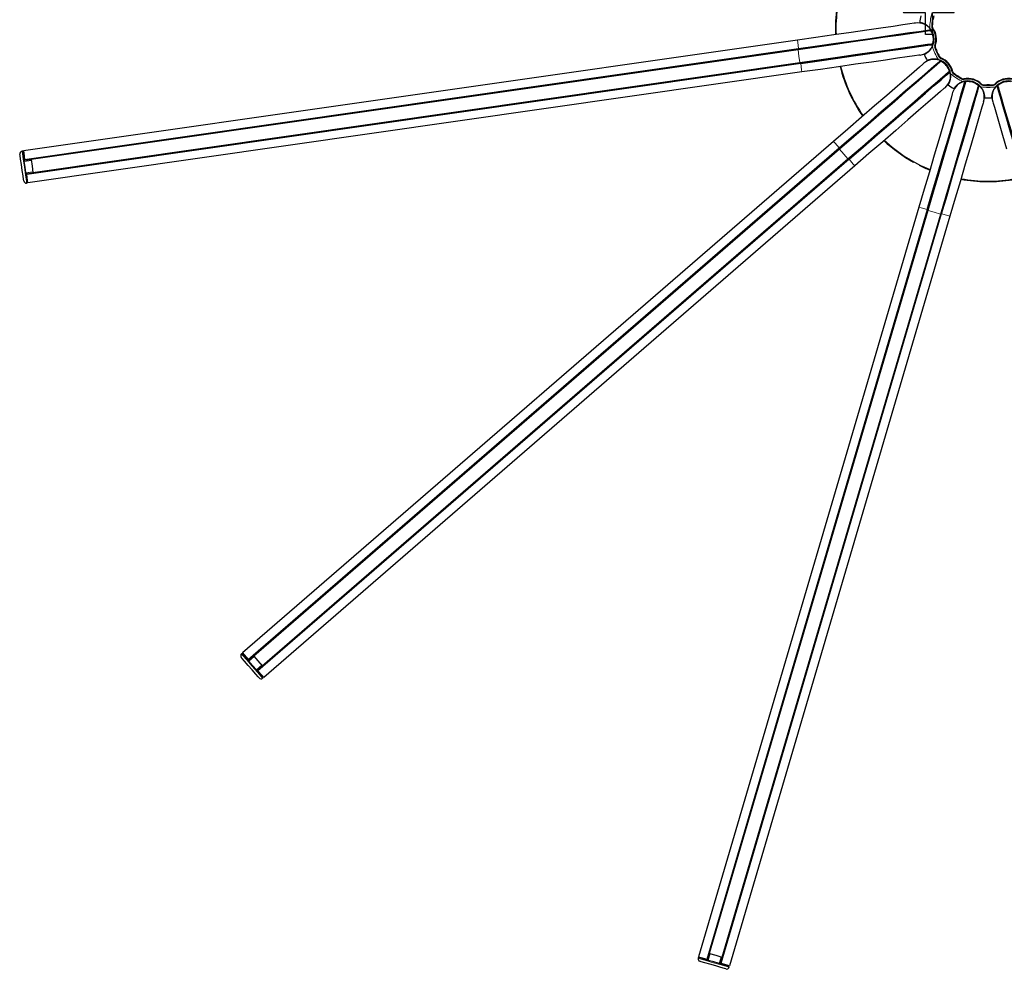
# Model space of a CAD drawing. Units: millimetres. Extents: x -4893 to 2727, y -2569 to 2670.
# Drawn here: x -748 to 16, y 1182 to 1920 of the extents above; entities that cross this region are included whole.
import ezdxf

# ---------------------------------------------------------------- set-up
doc = ezdxf.new("R2010")
doc.units = ezdxf.units.MM
doc.layers.add('Livello 1', color=18, linetype='Continuous', true_color=0x000000)

msp = doc.modelspace()

# ---------------------------------------------------------------- linework, layer by layer
at = {"layer": 'Livello 1', "color": 18, "lineweight": 30, "true_color": 0x000000}
msp.add_line((-39.66, 1900.64), (-39.73, 1900.64), dxfattribs=at)
for points in [[(-42.14, 1913.15), (-42.42, 1913.47), (-42.7, 1913.75), (-43.02, 1914.07), (-43.34, 1914.35), (-43.66, 1914.6), (-43.98, 1914.85), (-44.05, 1914.92), (-44.15, 1914.99), (-44.22, 1915.06), (-44.29, 1915.1), (-44.47, 1915.24), (-44.65, 1915.34), (-45, 1915.56), (-45.32, 1915.77), (-45.67, 1915.94), (-45.99, 1916.12), (-46.17, 1916.19), (-46.31, 1916.26), (-46.41, 1916.33), (-46.49, 1916.37), (-46.52, 1916.37), (-46.56, 1916.4), (-46.63, 1916.4), (-46.66, 1916.44), (-46.98, 1916.55), (-47.26, 1916.69), (-47.58, 1916.79), (-47.86, 1916.86), (-48, 1916.93), (-48.11, 1916.97), (-48.18, 1916.97), (-48.25, 1917), (-48.32, 1917), (-48.36, 1917.04), (-48.61, 1917.11), (-48.82, 1917.15), (-49.03, 1917.18), (-49.21, 1917.25), (-49.28, 1917.25), (-49.38, 1917.25), (-49.38, 1917.29), (-49.42, 1917.29), (-49.45, 1917.29), (-49.49, 1917.29), (-49.52, 1917.29), (-49.63, 1917.32), (-49.74, 1917.32), (-49.81, 1917.36), (-49.88, 1917.36), (-49.91, 1917.36)], [(-40.02, 1919.62), (-40.19, 1918.63), (-40.3, 1917.61)], [(-39.91, 1917.57), (-39.88, 1917.82), (-39.84, 1918.07), (-39.81, 1918.31), (-39.77, 1918.56), (-39.7, 1919.05), (-39.63, 1919.55)], [(-53.13, 1916.93), (-54.26, 1916.79), (-57.62, 1916.3), (-63.13, 1915.52), (-70.62, 1914.42), (-79.99, 1913.08), (-90.94, 1911.53), (-103.21, 1909.76), (-116.5, 1907.85), (-130.49, 1905.84), (-144.84, 1903.79), (-745.29, 1817.7), (-745.05, 1815.89), (-744.34, 1811.05), (-744.3, 1810.84), (-744.3, 1810.77), (-143.85, 1896.86), (-129.25, 1898.95), (-114.98, 1901), (-101.26, 1902.97), (-88.4, 1904.81), (-76.7, 1906.47), (-66.35, 1907.96), (-57.58, 1909.23), (-50.58, 1910.22), (-45.46, 1910.96), (-42.35, 1911.42), (-41.33, 1911.56)], [(-739.32, 1811.26), (-144.31, 1896.58), (-129.71, 1898.66), (-115.4, 1900.71), (-101.69, 1902.69), (-88.82, 1904.53), (-77.13, 1906.23), (-66.77, 1907.71), (-57.97, 1908.95), (-50.97, 1909.97), (-45.85, 1910.71), (-42.74, 1911.14), (-41.68, 1911.32)], [(-143.89, 1897.14), (-129.29, 1899.23), (-114.94, 1901.28), (-101.23, 1903.26), (-88.36, 1905.09), (-76.63, 1906.79), (-66.28, 1908.28), (-57.48, 1909.55), (-50.48, 1910.54), (-45.35, 1911.28), (-42.21, 1911.7), (-41.18, 1911.88)], [(-43.76, 1911.21), (-43.73, 1911)], [(-41.89, 1911.39), (-43.3, 1911.17), (-43.41, 1911.28)], [(-41.89, 1911.28), (-41.89, 1911.42), (-41.89, 1911.46)], [(-41.71, 1911.49), (-40.55, 1910.78)], [(-41.4, 1911.32), (-40.58, 1910.82)], [(-40.58, 1910.93), (-40.51, 1910.93)], [(-40.48, 1910.71), (-40.58, 1910.82)], [(-40.48, 1910.86), (-40.51, 1910.86)], [(-40.37, 1910.61), (-40.34, 1910.5), (-40.27, 1910.4), (-40.19, 1910.29), (-40.16, 1910.18), (-40.12, 1910.11), (-40.09, 1910.08), (-40.09, 1910.01), (-40.05, 1909.97), (-39.98, 1909.83), (-39.95, 1909.72)], [(-40.3, 1910.54), (-40.3, 1910.5)], [(-40.23, 1910.29), (-40.23, 1910.36)], [(-40.12, 1910.11), (-40.09, 1910.11)], [(-38.96, 1902.8), (-38.96, 1902.66), (-38.99, 1902.55), (-38.99, 1902.41), (-39.03, 1902.3), (-39.03, 1902.23), (-39.06, 1902.16), (-39.06, 1902.13), (-39.06, 1902.06), (-39.1, 1901.95), (-39.13, 1901.81), (-39.13, 1901.77), (-39.17, 1901.7), (-39.17, 1901.67), (-39.2, 1901.67), (-39.2, 1901.63), (-39.24, 1901.6), (-40.12, 1900.61)], [(-39.7, 1909.27), (-39.73, 1909.27)], [(-38.89, 1906.01), (-38.92, 1906.16), (-38.96, 1906.33), (-38.96, 1906.51), (-38.99, 1906.65)], [(-38.89, 1903.29), (-38.85, 1903.29)], [(-49.56, 1892.16), (-50.69, 1891.98), (-54.05, 1891.52), (-59.56, 1890.71), (-67.09, 1889.65), (-76.42, 1888.31), (-87.38, 1886.72), (-99.64, 1884.99), (-112.96, 1883.08), (-126.96, 1881.06), (-141.31, 1879.01), (-741.76, 1792.89), (-742.01, 1794.69), (-742.71, 1799.57), (-742.71, 1799.74), (-742.75, 1799.85), (-142.3, 1885.94), (-127.7, 1888.02), (-113.39, 1890.07), (-99.71, 1892.05), (-86.85, 1893.89), (-75.15, 1895.59), (-64.79, 1897.04), (-56.03, 1898.31), (-49.03, 1899.33), (-43.91, 1900.04), (-40.8, 1900.5), (-39.73, 1900.64)], [(-737.8, 1800.77), (-142.83, 1886.08), (-128.19, 1888.17), (-113.88, 1890.22), (-100.17, 1892.2), (-87.34, 1894.03), (-75.61, 1895.69), (-65.25, 1897.18), (-56.49, 1898.45), (-49.45, 1899.44), (-44.33, 1900.18), (-41.22, 1900.64), (-40.19, 1900.78)], [(-142.26, 1885.66), (-127.63, 1887.74), (-113.32, 1889.79), (-99.57, 1891.77), (-86.7, 1893.61), (-74.97, 1895.31), (-64.62, 1896.79), (-55.85, 1898.03), (-48.82, 1899.05), (-43.69, 1899.79), (-40.58, 1900.22), (-39.52, 1900.39)], [(-46.38, 1892.65), (-46.34, 1892.65), (-46.31, 1892.69), (-46.27, 1892.69), (-46.2, 1892.73), (-46.13, 1892.76), (-45.99, 1892.83), (-45.96, 1892.87), (-45.92, 1892.87), (-45.88, 1892.9), (-45.81, 1892.94), (-45.74, 1892.97), (-45.57, 1893.04), (-45.39, 1893.15), (-45.21, 1893.26), (-45, 1893.4), (-44.93, 1893.43), (-44.89, 1893.47), (-44.86, 1893.47), (-44.82, 1893.5), (-44.79, 1893.54), (-44.75, 1893.54), (-44.65, 1893.61), (-44.54, 1893.68), (-44.29, 1893.86), (-44.05, 1894.03), (-43.76, 1894.25), (-43.52, 1894.46), (-43.45, 1894.53), (-43.38, 1894.56), (-43.34, 1894.6), (-43.3, 1894.63), (-43.27, 1894.67), (-43.23, 1894.7), (-43.09, 1894.81), (-42.95, 1894.95), (-42.7, 1895.2), (-42.42, 1895.48), (-42.14, 1895.76), (-41.89, 1896.08), (-41.82, 1896.15), (-41.75, 1896.22), (-41.68, 1896.3), (-41.64, 1896.4), (-41.5, 1896.54), (-41.36, 1896.72), (-41.15, 1897.04), (-40.9, 1897.39), (-40.69, 1897.74), (-40.48, 1898.13), (-40.37, 1898.31), (-40.27, 1898.49), (-40.16, 1898.7), (-40.09, 1898.87)], [(-42.21, 1900.5), (-42.21, 1900.29)], [(-41.86, 1900.32), (-41.75, 1900.43), (-40.34, 1900.64)], [(-40.34, 1900.57), (-40.34, 1900.61), (-40.37, 1900.75)], [(-39.24, 1901.56), (-39.91, 1900.82)], [(-37.08, 1895.09), (-36.66, 1894.17), (-36.24, 1893.26)], [(-35.88, 1893.43), (-35.99, 1893.64), (-36.09, 1893.89), (-36.2, 1894.1), (-36.31, 1894.35), (-36.52, 1894.81), (-36.7, 1895.23)], [(-46.66, 1885.76), (-47.51, 1885.02), (-50.09, 1882.79), (-54.3, 1879.15), (-60.02, 1874.17), (-67.16, 1867.99), (-75.54, 1860.78), (-84.9, 1852.65), (-95.04, 1843.85), (-105.75, 1834.59), (-116.71, 1825.12), (-575.26, 1428.02), (-574.1, 1426.64), (-570.88, 1422.93), (-570.74, 1422.79), (-570.67, 1422.72), (-112.11, 1819.82), (-100.98, 1829.46), (-90.06, 1838.9), (-79.6, 1847.98), (-69.78, 1856.47), (-60.83, 1864.2), (-52.92, 1871.06), (-46.24, 1876.86), (-40.87, 1881.49), (-36.98, 1884.88), (-34.61, 1886.93), (-33.8, 1887.6)], [(-33.97, 1887.21), (-34.79, 1886.51), (-37.16, 1884.46), (-41.08, 1881.06), (-46.41, 1876.43), (-53.13, 1870.64), (-61.05, 1863.78), (-69.99, 1856.01), (-79.81, 1847.52), (-90.27, 1838.44), (-101.19, 1828.97), (-112.36, 1819.32), (-566.75, 1425.86), (-566.71, 1425.79), (-566.57, 1425.62), (-563.28, 1421.84), (-560, 1418.05), (-559.86, 1417.88), (-559.82, 1417.81), (-105.4, 1811.3), (-94.27, 1820.95), (-83.31, 1830.42), (-72.85, 1839.5), (-63.03, 1847.98), (-54.08, 1855.76), (-46.17, 1862.58), (-39.45, 1868.41), (-34.12, 1873.04), (-30.19, 1876.43), (-27.82, 1878.48), (-27.01, 1879.15)], [(-112.29, 1820.03), (-101.16, 1829.68), (-90.2, 1839.15), (-79.71, 1848.23), (-69.88, 1856.75), (-60.94, 1864.52), (-53.02, 1871.34), (-46.31, 1877.18), (-40.94, 1881.8), (-37.05, 1885.2), (-34.65, 1887.25), (-33.87, 1887.95)], [(-35.35, 1888.52), (-35.78, 1888.63), (-36.17, 1888.73), (-36.59, 1888.8), (-37.01, 1888.87), (-37.4, 1888.91), (-37.83, 1888.94), (-37.93, 1888.98), (-38.04, 1888.98), (-38.14, 1888.98), (-38.25, 1888.98), (-38.46, 1888.98), (-38.64, 1888.98), (-39.06, 1888.98), (-39.45, 1888.98), (-39.84, 1888.94), (-40.19, 1888.91), (-40.41, 1888.91), (-40.58, 1888.87), (-40.65, 1888.87), (-40.76, 1888.84), (-40.8, 1888.84), (-40.83, 1888.84), (-40.9, 1888.84), (-40.94, 1888.84), (-41.25, 1888.77), (-41.61, 1888.7), (-41.89, 1888.63), (-42.17, 1888.56), (-42.31, 1888.52), (-42.46, 1888.48), (-42.53, 1888.45), (-42.6, 1888.45), (-42.63, 1888.41), (-42.7, 1888.41), (-42.95, 1888.34), (-43.16, 1888.27), (-43.34, 1888.2), (-43.52, 1888.13), (-43.59, 1888.1), (-43.66, 1888.06), (-43.69, 1888.06), (-43.73, 1888.03), (-43.76, 1888.03), (-43.8, 1888.03), (-43.91, 1887.95), (-44.01, 1887.92), (-44.08, 1887.88), (-44.12, 1887.88), (-44.15, 1887.85), (-44.19, 1887.85)], [(-34.19, 1887.14), (-35.28, 1886.22), (-35.42, 1886.22)], [(-34.12, 1887.07), (-34.22, 1887.18), (-34.26, 1887.21)], [(-34.12, 1887.35), (-32.74, 1887.39), (-32.67, 1887.39), (-32.63, 1887.35), (-32.6, 1887.35), (-32.56, 1887.35), (-32.53, 1887.32), (-32.49, 1887.32), (-32.38, 1887.25), (-32.31, 1887.21), (-32.21, 1887.14), (-32.1, 1887.07), (-32.03, 1887.04), (-32, 1887.04), (-31.92, 1887), (-31.89, 1886.96), (-31.78, 1886.89), (-31.68, 1886.82)], [(-33.76, 1887.35), (-33.97, 1887.46)], [(-33.76, 1887.35), (-32.77, 1887.39)], [(-30.26, 1866.82), (-31.11, 1866.08), (-33.69, 1863.85), (-37.9, 1860.21), (-43.62, 1855.26), (-50.76, 1849.08), (-59.14, 1841.83), (-68.5, 1833.71), (-78.65, 1824.91), (-89.35, 1815.65), (-100.31, 1806.17), (-558.87, 1409.08), (-560.07, 1410.46), (-563.28, 1414.17), (-563.39, 1414.31), (-563.46, 1414.38), (-104.9, 1811.48), (-93.77, 1821.12), (-82.85, 1830.56), (-72.36, 1839.64), (-62.57, 1848.12), (-53.62, 1855.86), (-45.71, 1862.72), (-39.03, 1868.52), (-33.66, 1873.15), (-29.77, 1876.54), (-27.4, 1878.59), (-26.59, 1879.3)], [(-104.69, 1811.26), (-93.56, 1820.91), (-82.6, 1830.38), (-72.11, 1839.47), (-62.28, 1847.98), (-53.34, 1855.72), (-45.42, 1862.58), (-38.71, 1868.41), (-33.34, 1873.04), (-29.45, 1876.43), (-27.05, 1878.48), (-26.27, 1879.19)], [(-35.67, 1886.01), (-35.53, 1885.83)], [(-28.78, 1884.24), (-28.89, 1884.39), (-28.99, 1884.49), (-29.1, 1884.63), (-29.2, 1884.74)], [(-26.69, 1880.6), (-26.69, 1880.57), (-26.66, 1880.5), (-26.66, 1880.46), (-26.66, 1880.43), (-26.66, 1880.39), (-26.66, 1880.36), (-26.87, 1879.01)], [(-26.66, 1880.32), (-26.84, 1879.37)], [(-26.66, 1880.32), (-26.66, 1880.43)], [(-24.36, 1863.04), (-24.68, 1861.94), (-25.63, 1858.69), (-27.19, 1853.36), (-29.34, 1846.04), (-32, 1836.99), (-35.11, 1826.39), (-38.6, 1814.48), (-42.42, 1801.62), (-46.38, 1788.04), (-50.48, 1774.12), (-221.53, 1192.15), (-219.8, 1191.66), (-215.1, 1190.28), (-214.92, 1190.21), (-214.82, 1190.17), (-43.76, 1772.14), (-39.59, 1786.31), (-35.53, 1800.17), (-31.61, 1813.42), (-27.97, 1825.89), (-24.61, 1837.24), (-21.68, 1847.28), (-19.17, 1855.76), (-17.19, 1862.54), (-15.74, 1867.49), (-14.85, 1870.53), (-14.54, 1871.52)], [(-44.05, 1772.25), (-39.88, 1786.42), (-35.78, 1800.27), (-31.89, 1813.6), (-28.21, 1826.07), (-24.86, 1837.42), (-21.92, 1847.49), (-19.41, 1855.97), (-17.43, 1862.79), (-15.95, 1867.74), (-15.07, 1870.78), (-14.78, 1871.8)], [(-28.6, 1877.81), (-28.46, 1877.67)], [(-28.18, 1877.88), (-28.18, 1878.02), (-27.08, 1878.98)], [(-27.82, 1868.98), (-27.82, 1869.01), (-27.79, 1869.08), (-27.75, 1869.15), (-27.68, 1869.22), (-27.61, 1869.33), (-27.61, 1869.36), (-27.58, 1869.4), (-27.58, 1869.44), (-27.54, 1869.44), (-27.51, 1869.51), (-27.47, 1869.58), (-27.4, 1869.75), (-27.29, 1869.93), (-27.19, 1870.14), (-27.08, 1870.35), (-27.05, 1870.43), (-27.01, 1870.46), (-27.01, 1870.5), (-27.01, 1870.53), (-26.98, 1870.57), (-26.98, 1870.6), (-26.91, 1870.71), (-26.87, 1870.85), (-26.73, 1871.13), (-26.62, 1871.41), (-26.52, 1871.73), (-26.41, 1872.05), (-26.38, 1872.12), (-26.38, 1872.23), (-26.34, 1872.26), (-26.34, 1872.3), (-26.31, 1872.33), (-26.31, 1872.4), (-26.27, 1872.58), (-26.2, 1872.76), (-26.13, 1873.11), (-26.06, 1873.5), (-25.99, 1873.89), (-25.92, 1874.28), (-25.92, 1874.38), (-25.88, 1874.49), (-25.88, 1874.6), (-25.88, 1874.67), (-25.85, 1874.88), (-25.85, 1875.09), (-25.81, 1875.51), (-25.81, 1875.94), (-25.81, 1876.36), (-25.85, 1876.79), (-25.85, 1877), (-25.85, 1877.21), (-25.88, 1877.42), (-25.92, 1877.63)], [(-27.05, 1878.91), (-27.08, 1878.94), (-27.15, 1879.05)], [(-21.32, 1876.04), (-20.51, 1875.51), (-19.63, 1874.95)], [(-19.41, 1875.3), (-19.66, 1875.44), (-19.87, 1875.58), (-20.09, 1875.73), (-20.3, 1875.83), (-20.72, 1876.11), (-21.11, 1876.4)], [(-14.4, 1871.34), (-13.55, 1871.91)], [(-13.51, 1871.91), (-13.48, 1871.94), (-13.41, 1871.98), (-13.37, 1871.98), (-13.33, 1871.98), (-13.3, 1871.98), (-13.16, 1872.02), (-13.05, 1872.02), (-12.95, 1872.02), (-12.8, 1872.02), (-12.73, 1872.02), (-12.7, 1872.02), (-12.63, 1872.02), (-12.56, 1872.02), (-12.45, 1872.02), (-12.31, 1872.02)], [(-14.47, 1871.1), (-14.75, 1870.07), (-15.63, 1867.07), (-17.12, 1862.08), (-19.1, 1855.3), (-21.6, 1846.78), (-24.57, 1836.74), (-27.9, 1825.4), (-31.57, 1812.92), (-35.46, 1799.64), (-39.56, 1785.78), (-43.69, 1771.61), (-213.23, 1194.94), (-213.12, 1194.91), (-212.91, 1194.84), (-208.1, 1193.42), (-203.33, 1192.01), (-203.12, 1191.94), (-203.01, 1191.94), (-33.51, 1768.61), (-29.34, 1782.78), (-25.28, 1796.63), (-21.36, 1809.96), (-17.72, 1822.4), (-14.36, 1833.78), (-11.43, 1843.81), (-8.92, 1852.29), (-6.9, 1859.12), (-5.45, 1864.06), (-4.57, 1867.07), (-4.29, 1868.09)], [(-0.33, 1855.97), (-0.65, 1854.87), (-1.6, 1851.62), (-3.16, 1846.29), (-5.31, 1839.01), (-7.96, 1829.92), (-11.11, 1819.32), (-14.61, 1807.45), (-18.39, 1794.55), (-22.38, 1780.98), (-26.45, 1767.05), (-197.53, 1185.08), (-199.27, 1185.61), (-203.97, 1186.99), (-204.14, 1187.03), (-204.25, 1187.06), (-33.2, 1769.03), (-29.03, 1783.2), (-24.96, 1797.06), (-21.04, 1810.34), (-17.4, 1822.78), (-14.04, 1834.13), (-11.11, 1844.17), (-8.6, 1852.65), (-6.62, 1859.43), (-5.17, 1864.42), (-4.25, 1867.42), (-3.97, 1868.41)], [(-32.91, 1768.96), (-28.74, 1783.13), (-24.64, 1797.02), (-20.76, 1810.31), (-17.08, 1822.78), (-13.72, 1834.16), (-10.79, 1844.2), (-8.28, 1852.72), (-6.27, 1859.5), (-4.82, 1864.49), (-3.93, 1867.49), (-3.65, 1868.52)], [(-16.34, 1871.45), (-16.73, 1871.34), (-17.15, 1871.2), (-17.54, 1871.03), (-17.89, 1870.85), (-18.28, 1870.67), (-18.67, 1870.5), (-18.74, 1870.43), (-18.85, 1870.39), (-18.92, 1870.35), (-19.02, 1870.28), (-19.2, 1870.18), (-19.38, 1870.07), (-19.7, 1869.86), (-20.05, 1869.65), (-20.33, 1869.4), (-20.65, 1869.19), (-20.79, 1869.05), (-20.93, 1868.94), (-21, 1868.87), (-21.07, 1868.83), (-21.11, 1868.8), (-21.11, 1868.76), (-21.15, 1868.73), (-21.18, 1868.69), (-21.43, 1868.48), (-21.68, 1868.23), (-21.89, 1868.02), (-22.1, 1867.81), (-22.21, 1867.7), (-22.28, 1867.6), (-22.35, 1867.53), (-22.38, 1867.49), (-22.42, 1867.42), (-22.45, 1867.39), (-22.63, 1867.21), (-22.77, 1867.03), (-22.88, 1866.86), (-22.98, 1866.71), (-23.05, 1866.64), (-23.09, 1866.57), (-23.12, 1866.54), (-23.12, 1866.5), (-23.16, 1866.5), (-23.16, 1866.47), (-23.23, 1866.36), (-23.3, 1866.29), (-23.34, 1866.22), (-23.37, 1866.15), (-23.41, 1866.11)], [(-15.24, 1869.15), (-15.03, 1869.12)], [(-14.64, 1870.96), (-15.03, 1869.58), (-15.14, 1869.51)], [(-14.5, 1870.92), (-14.68, 1870.96), (-14.71, 1870.96)], [(-6.02, 1870.32), (-6.02, 1870.35)], [(-5.6, 1870.04), (-5.49, 1869.97), (-5.38, 1869.89), (-5.28, 1869.82), (-5.17, 1869.79), (-5.1, 1869.75), (-5.07, 1869.72), (-5.03, 1869.68), (-4.96, 1869.65), (-4.89, 1869.58), (-4.78, 1869.51), (-4.75, 1869.44), (-4.68, 1869.4), (-4.68, 1869.36), (-4.64, 1869.36), (-4.64, 1869.33), (-4.64, 1869.29)], [(-4.85, 1866.11), (-4.68, 1866.04)], [(-4.57, 1866.4), (-4.64, 1866.5), (-4.22, 1867.88)], [(-4.61, 1869.26), (-4.22, 1868.38)], [(-4.15, 1867.85), (-4.18, 1867.88), (-4.32, 1867.92)], [(0.55, 1859.08), (0.55, 1859.12), (0.55, 1859.15), (0.55, 1859.19), (0.55, 1859.26), (0.55, 1859.36), (0.55, 1859.5), (0.55, 1859.54), (0.55, 1859.58), (0.52, 1859.61), (0.52, 1859.65), (0.52, 1859.72), (0.52, 1859.79), (0.52, 1860), (0.48, 1860.18), (0.48, 1860.42), (0.45, 1860.64), (0.45, 1860.71), (0.41, 1860.78), (0.41, 1860.81), (0.41, 1860.85), (0.41, 1860.88), (0.41, 1860.92), (0.38, 1861.06), (0.38, 1861.2), (0.31, 1861.48), (0.24, 1861.8), (0.17, 1862.12), (0.09, 1862.44), (0.06, 1862.51), (0.06, 1862.61), (0.02, 1862.65), (0.02, 1862.69), (0.02, 1862.72), (-0.01, 1862.79), (-0.05, 1862.97), (-0.12, 1863.14), (-0.22, 1863.5), (-0.36, 1863.85), (-0.54, 1864.2), (-0.68, 1864.59), (-0.75, 1864.66), (-0.79, 1864.77), (-0.82, 1864.84), (-0.86, 1864.95), (-0.97, 1865.12), (-1.07, 1865.3), (-1.28, 1865.69), (-1.5, 1866.04), (-1.74, 1866.4), (-1.99, 1866.71), (-2.1, 1866.89), (-2.24, 1867.07), (-2.38, 1867.24), (-2.49, 1867.39)], [(2.18, 1868.55), (3.2, 1868.55), (4.23, 1868.55)], [(4.19, 1868.94), (3.95, 1868.94), (3.7, 1868.94), (3.45, 1868.94), (3.17, 1868.94), (2.67, 1868.94), (2.22, 1868.94)], [(8.89, 1867.39), (8.61, 1867.07), (8.36, 1866.71), (8.12, 1866.4), (7.87, 1866.04), (7.66, 1865.69), (7.45, 1865.34), (7.41, 1865.23), (7.34, 1865.12), (7.3, 1865.05), (7.27, 1864.95), (7.16, 1864.77), (7.09, 1864.59), (6.92, 1864.2), (6.77, 1863.85), (6.63, 1863.5), (6.49, 1863.14), (6.46, 1862.97), (6.39, 1862.79), (6.35, 1862.72), (6.35, 1862.61), (6.31, 1862.58), (6.31, 1862.54), (6.31, 1862.47), (6.28, 1862.44), (6.21, 1862.12), (6.14, 1861.8), (6.07, 1861.48), (6.03, 1861.2), (6, 1861.06), (5.96, 1860.92), (5.96, 1860.85), (5.96, 1860.78), (5.93, 1860.71), (5.93, 1860.67), (5.89, 1860.42), (5.89, 1860.18), (5.86, 1860), (5.86, 1859.79), (5.86, 1859.72), (5.86, 1859.65), (5.86, 1859.61), (5.86, 1859.58), (5.86, 1859.54), (5.86, 1859.5), (5.82, 1859.36), (5.82, 1859.26), (5.82, 1859.19), (5.82, 1859.15), (5.82, 1859.12), (5.82, 1859.08)], [(39.22, 1768.96), (35.08, 1783.1), (31.02, 1796.99), (27.1, 1810.31), (23.46, 1822.78), (20.1, 1834.13), (17.16, 1844.2), (14.66, 1852.72), (12.68, 1859.5), (11.19, 1864.49), (10.31, 1867.49), (10.03, 1868.52)], [(17.48, 1844.13), (14.97, 1852.65), (12.99, 1859.43), (11.55, 1864.38), (10.66, 1867.42), (10.34, 1868.41)], [(10.7, 1867.92), (10.56, 1867.88), (10.52, 1867.85)], [(10.59, 1868.38), (10.98, 1869.26)], [(10.59, 1867.88), (11.02, 1866.5), (10.94, 1866.4)], [(209.07, 1191.83), (39.85, 1768.61), (35.68, 1782.74), (31.62, 1796.63), (27.73, 1809.92), (24.06, 1822.4), (20.73, 1833.74), (17.8, 1843.78), (15.29, 1852.3), (13.31, 1859.12), (11.83, 1864.06), (10.94, 1867.07), (10.66, 1868.09)], [(11.02, 1869.29), (11.05, 1869.33), (11.09, 1869.4), (11.09, 1869.44), (11.12, 1869.44), (11.16, 1869.47), (11.26, 1869.54), (11.37, 1869.61), (11.44, 1869.68), (11.55, 1869.75), (11.62, 1869.79), (11.65, 1869.82), (11.69, 1869.86), (11.76, 1869.89), (11.86, 1869.97), (11.97, 1870.04)], [(11.05, 1866.04), (11.23, 1866.11)], [(6.7, 1855.97), (7.02, 1854.87), (7.98, 1851.62), (9.53, 1846.29), (11.69, 1838.97), (14.34, 1829.92), (17.45, 1819.32)], [(-745.01, 1794.48), (-745.15, 1795.5), (-745.58, 1798.4), (-746.18, 1802.57), (-746.81, 1807.2), (-747.41, 1811.37), (-747.84, 1814.23), (-747.98, 1815.26)], [(-742.78, 1792.78), (-742.25, 1792.85), (-742.57, 1795.04), (-743.38, 1800.8), (-744.02, 1805.22), (-744.66, 1809.64), (-745.47, 1815.43), (-745.79, 1817.63), (-746.32, 1817.52)], [(-745.22, 1817.2), (-745.72, 1817.13)], [(-744.3, 1810.8), (-744.3, 1810.66), (-744.27, 1810.52), (-744.51, 1810.52), (-744.76, 1810.49)], [(-744.3, 1810.77), (-739.32, 1811.37)], [(-739.36, 1811.48), (-739.32, 1811.37), (-739.32, 1811.26), (-739.32, 1811.19), (-739.28, 1810.98), (-738.58, 1806), (-737.87, 1801.05), (-737.84, 1800.84), (-737.8, 1800.77), (-737.8, 1800.63), (-737.8, 1800.56)], [(-743.28, 1799.99), (-743.03, 1800.03), (-742.78, 1800.06), (-742.75, 1799.92), (-742.75, 1799.78)], [(-742.75, 1799.85), (-737.8, 1800.63)], [(-742.32, 1793.31), (-741.83, 1793.42)], [(1.83, 1793.88), (1.86, 1793.88), (1.9, 1793.88), (1.93, 1793.88), (1.97, 1793.88), (2, 1793.88), (2.07, 1793.88)], [(2.04, 1793.88), (2.11, 1793.88), (2.14, 1793.88), (2.22, 1793.88), (2.25, 1793.88), (2.29, 1793.88), (2.32, 1793.88), (2.36, 1793.88), (2.39, 1793.88), (2.46, 1793.88), (2.53, 1793.88), (2.6, 1793.88), (2.67, 1793.88), (2.71, 1793.88), (2.75, 1793.88), (2.82, 1793.88), (2.85, 1793.88), (2.92, 1793.88), (2.99, 1793.88), (3.1, 1793.88), (3.17, 1793.88)], [(3.17, 1793.88), (3.24, 1793.88)], [(3.24, 1793.88), (3.28, 1793.88), (3.31, 1793.88), (3.38, 1793.88), (3.42, 1793.88), (3.49, 1793.88), (3.56, 1793.88), (3.63, 1793.88), (3.66, 1793.88), (3.7, 1793.88), (3.74, 1793.88), (3.81, 1793.88), (3.88, 1793.88), (3.95, 1793.88), (4.02, 1793.88), (4.05, 1793.88), (4.09, 1793.88), (4.12, 1793.88), (4.16, 1793.88), (4.19, 1793.88), (4.27, 1793.88), (4.3, 1793.88), (4.37, 1793.88), (4.44, 1793.88), (4.51, 1793.88), (4.58, 1793.88)], [(4.34, 1793.88), (4.37, 1793.88)], [(-562.47, 1408.65), (-563.14, 1409.43), (-565.05, 1411.66), (-567.81, 1414.84), (-570.88, 1418.37), (-573.64, 1421.55), (-575.55, 1423.74), (-576.22, 1424.52)], [(-559.68, 1408.44), (-559.25, 1408.76), (-560.7, 1410.46), (-564.52, 1414.87), (-567.45, 1418.23), (-570.35, 1421.59), (-574.2, 1426.01), (-575.65, 1427.7), (-576.04, 1427.35)], [(-574.95, 1427.63), (-575.34, 1427.31)], [(-570.53, 1422.54), (-570.74, 1422.4), (-570.92, 1422.22)], [(-570.71, 1422.75), (-570.63, 1422.65), (-570.53, 1422.54)], [(-566.75, 1425.86), (-566.82, 1425.94), (-570.67, 1422.72)], [(-566.89, 1426.01), (-566.82, 1425.94)], [(-563.99, 1414.24), (-563.78, 1414.38), (-563.6, 1414.56), (-563.53, 1414.45), (-563.43, 1414.34)], [(-563.46, 1414.38), (-559.75, 1417.74), (-559.82, 1417.81)], [(-559.75, 1417.74), (-559.68, 1417.67)], [(-559.57, 1409.15), (-559.22, 1409.47)], [(-197.82, 1184.09), (-197.68, 1184.62), (-199.8, 1185.22), (-205.38, 1186.89), (-209.66, 1188.16), (-213.93, 1189.39), (-219.55, 1191.06), (-221.67, 1191.66), (-221.81, 1191.16)], [(-221.07, 1192.01), (-221.21, 1191.55)], [(-213.23, 1194.94), (-213.33, 1194.94), (-214.82, 1190.17)], [(-213.4, 1194.98), (-213.33, 1194.94)], [(-204.25, 1187.06), (-202.91, 1191.9), (-203.01, 1191.94)], [(-202.91, 1191.9), (-202.84, 1191.87)], [(-200.29, 1182.79), (-201.32, 1183.07), (-204.11, 1183.88), (-208.14, 1185.08), (-212.63, 1186.39), (-216.65, 1187.59), (-219.45, 1188.4), (-220.47, 1188.69)], [(-214.85, 1190.21), (-214.75, 1190.17), (-214.6, 1190.1), (-214.68, 1189.89), (-214.75, 1189.64)], [(-204.6, 1186.64), (-204.53, 1186.89), (-204.46, 1187.13), (-204.32, 1187.1), (-204.21, 1187.06)], [(-198.14, 1184.76), (-197.99, 1185.22)]]:
    msp.add_lwpolyline(points, dxfattribs=at)
at = {"layer": 'Livello 1', "color": 18, "lineweight": 15, "true_color": 0x000000}
for points in [[(-739.28, 1810.98), (-144.28, 1896.3), (-129.61, 1898.38), (-115.22, 1900.47), (-101.44, 1902.41), (-88.54, 1904.28), (-76.77, 1905.98), (-66.38, 1907.46), (-57.55, 1908.74), (-50.51, 1909.73), (-45.35, 1910.47), (-42.24, 1910.93), (-41.18, 1911.07)], [(-43.13, 1911.28), (-43.3, 1911.17)], [(-40.58, 1910.82), (-40.58, 1910.79)], [(-39.95, 1909.73), (-40.44, 1909.65)], [(-143.85, 1896.86), (-143.85, 1896.93), (-143.89, 1897.14), (-144.59, 1901.99), (-144.84, 1903.79)], [(-39.45, 1902.73), (-38.96, 1902.8)], [(-143.89, 1897.14), (-744.34, 1811.05)], [(-737.87, 1801.05), (-142.86, 1886.36), (-128.19, 1888.48), (-113.81, 1890.53), (-100.03, 1892.51), (-87.13, 1894.35), (-75.36, 1896.05), (-64.93, 1897.53), (-56.13, 1898.8), (-49.07, 1899.83), (-43.94, 1900.54), (-40.83, 1901), (-39.77, 1901.14)], [(-144.35, 1896.79), (-144.31, 1896.58), (-144.31, 1896.51), (-144.28, 1896.3), (-143.57, 1891.31), (-142.86, 1886.36), (-142.83, 1886.15), (-142.83, 1886.08), (-142.79, 1885.87)], [(-41.75, 1900.43), (-41.57, 1900.39)], [(-39.24, 1901.56), (-39.28, 1901.56)], [(-566.57, 1425.62), (-112.15, 1819.11), (-100.95, 1828.79), (-89.99, 1838.3), (-79.46, 1847.42), (-69.6, 1855.97), (-60.62, 1863.75), (-52.67, 1870.64), (-45.92, 1876.43), (-40.55, 1881.1), (-36.62, 1884.53), (-34.22, 1886.58), (-33.44, 1887.28)], [(-31.68, 1886.82), (-32.03, 1886.51)], [(-142.26, 1885.66), (-742.71, 1799.57)], [(-560, 1418.05), (-105.61, 1811.51), (-94.41, 1821.23), (-83.42, 1830.74), (-72.89, 1839.86), (-63.03, 1848.37), (-54.05, 1856.18), (-46.1, 1863.04), (-39.38, 1868.87), (-33.97, 1873.54), (-30.05, 1876.93), (-27.68, 1879.01), (-26.87, 1879.68)], [(-141.31, 1879.01), (-141.55, 1880.78), (-142.26, 1885.66), (-142.26, 1885.83), (-142.3, 1885.94)], [(-35.21, 1886.4), (-35.28, 1886.22)], [(-27.44, 1881.2), (-27.08, 1881.52)], [(-26.66, 1880.32), (-26.69, 1880.32)], [(-28.18, 1878.02), (-28, 1878.06)], [(-13.55, 1871.91), (-13.55, 1871.87)], [(-12.31, 1872.02), (-12.45, 1871.56)], [(-212.91, 1194.84), (-43.41, 1771.54), (-39.24, 1785.75), (-35.14, 1799.67), (-31.22, 1813.03), (-27.54, 1825.54), (-24.18, 1836.96), (-21.22, 1847.03), (-18.71, 1855.58), (-16.69, 1862.4), (-15.24, 1867.39), (-14.36, 1870.43), (-14.04, 1871.45)], [(-203.33, 1192.01), (-33.8, 1768.71), (-29.63, 1782.92), (-25.53, 1796.84), (-21.6, 1810.2), (-17.93, 1822.71), (-14.57, 1834.13), (-11.6, 1844.2), (-9.09, 1852.75), (-7.08, 1859.58), (-5.63, 1864.56), (-4.75, 1867.6), (-4.43, 1868.62)], [(-15.07, 1869.75), (-15.03, 1869.58)], [(-5.74, 1869.58), (-5.6, 1870.04)], [(-4.64, 1866.5), (-4.5, 1866.64)], [(209.35, 1191.9), (40.14, 1768.68), (35.97, 1782.92), (31.87, 1796.84), (27.94, 1810.2), (24.3, 1822.71), (20.95, 1834.13), (17.98, 1844.2), (15.47, 1852.75), (13.45, 1859.58), (12, 1864.56), (11.12, 1867.6), (10.8, 1868.62)], [(10.87, 1866.64), (11.02, 1866.5)], [(11.97, 1870.04), (12.11, 1869.58)], [(-112.11, 1819.82), (-112.19, 1819.89), (-112.29, 1820.03), (-570.88, 1422.93)], [(-112.29, 1820.03), (-115.51, 1823.74), (-116.71, 1825.12)], [(-112.5, 1819.46), (-112.36, 1819.32), (-112.29, 1819.25), (-112.15, 1819.11), (-108.9, 1815.33), (-105.61, 1811.51), (-105.47, 1811.37), (-105.4, 1811.3), (-105.29, 1811.16)], [(-746.32, 1817.52), (-746.07, 1815.86), (-745.43, 1811.33), (-744.55, 1805.15), (-743.67, 1798.96), (-743, 1794.44), (-742.78, 1792.78)], [(-744.69, 1809.85), (-739.21, 1810.56)], [(-744.66, 1809.64), (-739.18, 1810.38)], [(-100.31, 1806.17), (-101.48, 1807.55), (-104.69, 1811.26), (-563.28, 1414.17)], [(-104.69, 1811.26), (-104.83, 1811.41), (-104.9, 1811.48)], [(-743.38, 1800.8), (-737.94, 1801.62)], [(-743.35, 1800.59), (-737.91, 1801.47)], [(1.83, 1793.88), (1.86, 1793.88), (1.9, 1793.88), (1.93, 1793.88), (1.97, 1793.88), (2, 1793.88), (2.04, 1793.88)], [(1.86, 1793.88), (1.9, 1793.88)], [(3.17, 1793.88), (3.24, 1793.88)], [(4.37, 1793.88), (4.41, 1793.88), (4.44, 1793.88), (4.48, 1793.88), (4.51, 1793.88), (4.55, 1793.88), (4.58, 1793.88)], [(4.55, 1793.88), (4.51, 1793.88)], [(-43.76, 1772.14), (-43.83, 1772.18), (-44.05, 1772.25), (-215.1, 1190.28)], [(-44.05, 1772.25), (-48.75, 1773.63), (-50.48, 1774.12)], [(-26.45, 1767.05), (-28.18, 1767.58), (-32.91, 1768.96), (-203.97, 1186.99)], [(-43.91, 1771.68), (-43.69, 1771.61), (-43.62, 1771.58), (-43.41, 1771.54), (-38.6, 1770.13), (-33.8, 1768.71), (-33.59, 1768.64), (-33.51, 1768.61), (-33.34, 1768.57)], [(-32.91, 1768.96), (-33.09, 1769.03), (-33.2, 1769.03)], [(-576.04, 1427.35), (-574.95, 1426.08), (-571.94, 1422.61), (-567.84, 1417.88), (-563.78, 1413.14), (-560.77, 1409.68), (-559.68, 1408.44)], [(-570.49, 1421.77), (-566.29, 1425.3)], [(-570.35, 1421.59), (-566.18, 1425.19)], [(-564.52, 1414.87), (-560.39, 1418.48)], [(-564.38, 1414.7), (-560.28, 1418.37)], [(-214.15, 1189.47), (-212.52, 1194.73)], [(-213.93, 1189.39), (-212.38, 1194.66)], [(-205.38, 1186.89), (-203.86, 1192.19)], [(-205.2, 1186.82), (-203.72, 1192.15)], [(-221.81, 1191.16), (-220.22, 1190.67), (-215.81, 1189.39), (-209.83, 1187.63), (-203.83, 1185.86), (-199.44, 1184.59), (-197.82, 1184.09)]]:
    msp.add_lwpolyline(points, dxfattribs=at)
at = {"layer": 'Livello 1', "color": 18, "lineweight": 5, "true_color": 0x000000}
for points in [[(-39.7, 1909.16), (-39.7, 1909.19)], [(-38.89, 1903.36), (-38.85, 1903.36)], [(-31.18, 1886.47), (-31.15, 1886.51)], [(-6.09, 1870.35), (-6.09, 1870.39)]]:
    msp.add_lwpolyline(points, dxfattribs=at)
at = {"layer": 'Livello 1', "color": 18, "lineweight": 30, "true_color": 0x000000}
for points in [[(-109.18, 1949.98), (-113.7, 1936.48), (-115.75, 1922.27), (-115.22, 1908.03)], [(-108.83, 1949.84), (-113.32, 1936.37), (-115.37, 1922.24), (-114.84, 1908.1)], [(-41.18, 1911.88), (-43.91, 1915.66), (-48.5, 1917.61), (-53.13, 1916.93)], [(-49.17, 1922.59), (-49.49, 1920.86), (-49.74, 1919.13), (-49.91, 1917.36)], [(-40.3, 1917.61), (-40.44, 1916.55), (-40.51, 1915.52), (-40.58, 1914.46)], [(-39.91, 1917.57), (-40.05, 1916.51), (-40.12, 1915.49), (-40.16, 1914.42)], [(-38.99, 1922.66), (-39.24, 1921.64), (-39.45, 1920.61), (-39.63, 1919.55)], [(-40.09, 1898.87), (-37.83, 1903.61), (-38.64, 1909.23), (-42.14, 1913.15)], [(-41.18, 1911.07), (-41.29, 1911.24), (-41.5, 1911.32), (-41.68, 1911.32)], [(-41.43, 1911.31), (-41.47, 1911.39), (-41.5, 1911.46), (-41.57, 1911.53)], [(-41.33, 1911.56), (-41.22, 1911.56), (-41.11, 1911.67), (-41.15, 1911.77)], [(-41.15, 1911.77), (-41.15, 1911.81), (-41.15, 1911.85), (-41.18, 1911.88)], [(-39.77, 1901.14), (-38.85, 1904.49), (-39.35, 1908.1), (-41.18, 1911.07)], [(-40.41, 1910.61), (-40.62, 1911.03), (-40.87, 1911.42), (-41.15, 1911.81)], [(-40.58, 1914.46), (-40.58, 1913.97), (-40.44, 1913.54), (-40.19, 1913.15)], [(-40.16, 1914.43), (-40.19, 1914.07), (-40.09, 1913.68), (-39.88, 1913.4)], [(-38.22, 1899.44), (-36.52, 1904.03), (-37.26, 1909.19), (-40.19, 1913.15)], [(-38.96, 1902.8), (-38.6, 1905.13), (-38.96, 1907.57), (-39.95, 1909.72)], [(-37.83, 1899.3), (-36.09, 1904.03), (-36.84, 1909.34), (-39.88, 1913.4)], [(-49.56, 1892.16), (-44.97, 1892.83), (-41.08, 1895.98), (-39.52, 1900.39)], [(-40.19, 1900.78), (-39.98, 1900.82), (-39.81, 1900.96), (-39.77, 1901.14)], [(-39.98, 1900.61), (-39.98, 1900.68), (-39.95, 1900.75), (-39.91, 1900.85)], [(-39.52, 1900.39), (-39.49, 1900.5), (-39.56, 1900.61), (-39.66, 1900.64)], [(-39.24, 1901.56), (-39.24, 1901.6), (-39.2, 1901.6), (-39.2, 1901.63)], [(-38.22, 1899.44), (-38.39, 1898.98), (-38.39, 1898.52), (-38.22, 1898.06)], [(-38.22, 1898.06), (-37.9, 1897.07), (-37.51, 1896.08), (-37.08, 1895.09)], [(-37.83, 1899.3), (-37.97, 1898.95), (-37.97, 1898.56), (-37.86, 1898.2)], [(-37.86, 1898.2), (-37.51, 1897.21), (-37.12, 1896.22), (-36.7, 1895.27)], [(-33.87, 1887.95), (-38.22, 1889.65), (-43.13, 1888.8), (-46.66, 1885.76)], [(-46.38, 1892.66), (-45.71, 1891.03), (-44.97, 1889.4), (-44.19, 1887.85)], [(-36.24, 1893.26), (-35.78, 1892.3), (-35.28, 1891.35), (-34.75, 1890.43)], [(-32.53, 1887.32), (-33.62, 1887.92), (-34.79, 1888.34), (-35.99, 1888.56)], [(-35.88, 1893.43), (-35.42, 1892.48), (-34.93, 1891.56), (-34.4, 1890.64)], [(-25.92, 1877.64), (-26.59, 1882.83), (-30.3, 1887.14), (-35.35, 1888.52)], [(-34.75, 1890.43), (-34.5, 1890.04), (-34.15, 1889.72), (-33.73, 1889.58)], [(-34.4, 1890.64), (-34.22, 1890.32), (-33.94, 1890.07), (-33.59, 1889.93)], [(-33.44, 1887.28), (-33.62, 1887.35), (-33.83, 1887.32), (-33.97, 1887.21)], [(-33.8, 1887.88), (-33.8, 1887.92), (-33.83, 1887.95), (-33.87, 1887.95)], [(-33.8, 1887.6), (-33.73, 1887.67), (-33.73, 1887.81), (-33.8, 1887.88)], [(-24.64, 1879.08), (-25.7, 1883.89), (-29.1, 1887.85), (-33.73, 1889.58)], [(-24.26, 1879.19), (-25.32, 1884.1), (-28.85, 1888.17), (-33.59, 1889.93)], [(-26.87, 1879.68), (-27.9, 1883.04), (-30.3, 1885.76), (-33.44, 1887.28)], [(-32.63, 1887.35), (-32.7, 1887.39), (-32.74, 1887.39), (-32.77, 1887.39)], [(-27.08, 1881.52), (-28.07, 1883.68), (-29.66, 1885.52), (-31.68, 1886.82)], [(-111.66, 1883.25), (-108.16, 1869.44), (-102.22, 1856.39), (-94.09, 1844.7)], [(-111.3, 1883.29), (-107.8, 1869.58), (-101.87, 1856.57), (-93.81, 1844.94)], [(-30.26, 1866.82), (-26.73, 1869.9), (-25.21, 1874.63), (-26.27, 1879.19)], [(-27.01, 1879.15), (-26.87, 1879.3), (-26.8, 1879.51), (-26.87, 1879.68)], [(-26.76, 1879.12), (-26.8, 1879.19), (-26.8, 1879.3), (-26.84, 1879.37)], [(-26.27, 1879.23), (-26.41, 1879.68), (-26.52, 1880.14), (-26.69, 1880.57)], [(-26.52, 1879.33), (-26.55, 1879.33), (-26.55, 1879.3), (-26.59, 1879.3)], [(-26.27, 1879.19), (-26.31, 1879.3), (-26.41, 1879.37), (-26.52, 1879.33)], [(-24.26, 1879.19), (-24.18, 1878.8), (-23.97, 1878.48), (-23.69, 1878.27)], [(-24.64, 1879.08), (-24.54, 1878.62), (-24.29, 1878.24), (-23.94, 1877.95)], [(-14.78, 1871.8), (-19.34, 1870.88), (-23.02, 1867.49), (-24.36, 1863.04)], [(-23.94, 1877.95), (-23.09, 1877.28), (-22.21, 1876.65), (-21.32, 1876.04)], [(-23.69, 1878.27), (-22.84, 1877.6), (-21.99, 1877), (-21.11, 1876.4)], [(-19.63, 1874.95), (-18.74, 1874.42), (-17.82, 1873.89), (-16.87, 1873.39)], [(-19.41, 1875.3), (-18.53, 1874.77), (-17.61, 1874.24), (-16.69, 1873.75)], [(-16.87, 1873.39), (-16.44, 1873.18), (-15.99, 1873.15), (-15.53, 1873.22)], [(-16.69, 1873.75), (-16.34, 1873.61), (-15.99, 1873.54), (-15.6, 1873.61)], [(-2.49, 1867.39), (-5.88, 1871.41), (-11.32, 1873), (-16.34, 1871.45)], [(-1.95, 1869.61), (-5.52, 1873.18), (-10.68, 1874.67), (-15.6, 1873.61)], [(-2.24, 1869.33), (-5.7, 1872.79), (-10.72, 1874.28), (-15.53, 1873.22)], [(-14.68, 1871.77), (-14.71, 1871.8), (-14.75, 1871.8), (-14.78, 1871.8)], [(-13.3, 1871.98), (-13.79, 1871.94), (-14.25, 1871.87), (-14.71, 1871.8)], [(-14.54, 1871.52), (-14.5, 1871.63), (-14.57, 1871.77), (-14.68, 1871.77)], [(-4.43, 1868.62), (-7.11, 1870.85), (-10.58, 1871.87), (-14.04, 1871.45)], [(-13.44, 1871.94), (-13.48, 1871.94), (-13.51, 1871.91), (-13.55, 1871.91)], [(22.01, 1873.61), (17.06, 1874.67), (11.9, 1873.18), (8.33, 1869.61)], [(10.8, 1871.59), (9.92, 1871.03), (9.11, 1870.35), (8.36, 1869.61)], [(21.9, 1873.22), (17.09, 1874.24), (12.11, 1872.79), (8.61, 1869.33)], [(22.71, 1871.45), (17.69, 1873.01), (12.25, 1871.41), (8.89, 1867.39)], [(20.42, 1871.45), (16.99, 1871.87), (13.49, 1870.85), (10.8, 1868.62)], [(-27.82, 1868.98), (-26.41, 1867.95), (-24.93, 1867), (-23.41, 1866.11)], [(-14.36, 1871.34), (-14.47, 1871.34), (-14.54, 1871.31), (-14.61, 1871.31)], [(-14.04, 1871.45), (-14.25, 1871.41), (-14.4, 1871.27), (-14.47, 1871.1)], [(-3.69, 1868.55), (-4.04, 1868.87), (-4.39, 1869.19), (-4.75, 1869.47)], [(-4.61, 1869.26), (-4.61, 1869.29), (-4.64, 1869.33), (-4.64, 1869.33)], [(-4.29, 1868.09), (-4.22, 1868.3), (-4.29, 1868.48), (-4.43, 1868.62)], [(-4.04, 1868.2), (-4.11, 1868.23), (-4.15, 1868.3), (-4.22, 1868.34)], [(-3.93, 1868.52), (-3.93, 1868.48), (-3.97, 1868.45), (-3.97, 1868.41)], [(-3.65, 1868.52), (-3.72, 1868.59), (-3.83, 1868.59), (-3.93, 1868.52)], [(-0.33, 1855.97), (0.98, 1860.46), (-0.29, 1865.27), (-3.65, 1868.52)], [(-2.24, 1869.33), (-1.88, 1868.98), (-1.46, 1868.8), (-1, 1868.73)], [(-1.95, 1869.61), (-1.67, 1869.33), (-1.32, 1869.19), (-0.97, 1869.15)], [(-1, 1868.73), (0.06, 1868.66), (1.12, 1868.59), (2.18, 1868.55)], [(-0.97, 1869.15), (0.09, 1869.05), (1.16, 1868.98), (2.22, 1868.94)], [(4.19, 1868.94), (5.25, 1868.98), (6.31, 1869.05), (7.34, 1869.15)], [(4.23, 1868.55), (5.29, 1868.59), (6.35, 1868.66), (7.38, 1868.73)], [(10.03, 1868.52), (6.67, 1865.27), (5.4, 1860.46), (6.7, 1855.97)], [(7.34, 1869.15), (7.73, 1869.19), (8.05, 1869.33), (8.33, 1869.61)], [(7.38, 1868.73), (7.83, 1868.8), (8.29, 1868.98), (8.61, 1869.33)], [(8.08, 1869.4), (8.19, 1869.47), (8.26, 1869.54), (8.36, 1869.61)], [(10.1, 1868.55), (10.06, 1868.55), (10.06, 1868.52), (10.03, 1868.52)], [(11.16, 1869.47), (10.77, 1869.19), (10.41, 1868.87), (10.06, 1868.55)], [(10.34, 1868.41), (10.31, 1868.52), (10.2, 1868.59), (10.1, 1868.55)], [(10.59, 1868.34), (10.56, 1868.3), (10.49, 1868.23), (10.41, 1868.2)], [(10.8, 1868.62), (10.66, 1868.48), (10.59, 1868.27), (10.66, 1868.09)], [(11.05, 1869.36), (11.02, 1869.33), (11.02, 1869.29), (10.98, 1869.26)], [(0.55, 1859.08), (2.32, 1859.01), (4.09, 1859.01), (5.82, 1859.08)], [(-77.69, 1825.75), (-70.76, 1819.29), (-63.06, 1813.67), (-54.79, 1809)], [(-77.41, 1826), (-67.05, 1816.35), (-55.04, 1808.61), (-41.93, 1803.21)], [(-746.32, 1817.52), (-747.41, 1817.34), (-748.16, 1816.35), (-747.98, 1815.26)], [(-50.27, 1806.6), (-47.58, 1805.26), (-44.82, 1803.98), (-42.03, 1802.85)], [(-18, 1795.78), (-11.46, 1794.58), (-4.82, 1793.95), (1.83, 1793.88)], [(-17.89, 1796.14), (-3.97, 1793.59), (10.31, 1793.59), (24.27, 1796.14)], [(4.58, 1793.88), (11.23, 1793.95), (17.84, 1794.58), (24.37, 1795.75)], [(-745.01, 1794.48), (-744.87, 1793.38), (-743.84, 1792.64), (-742.78, 1792.78)], [(-576.04, 1427.35), (-576.85, 1426.61), (-576.93, 1425.37), (-576.22, 1424.52)], [(-562.47, 1408.65), (-561.76, 1407.84), (-560.49, 1407.73), (-559.68, 1408.44)], [(-221.81, 1191.16), (-222.1, 1190.1), (-221.5, 1189.01), (-220.47, 1188.69)], [(-200.29, 1182.79), (-199.27, 1182.47), (-198.17, 1183.07), (-197.82, 1184.09)]]:
    msp.add_open_spline(points, degree=3, dxfattribs=at)
at = {"layer": 'Livello 1', "color": 18, "true_color": 0x000000}
msp.add_open_spline([(-23.16, 1930.65), (-23.16, 1927.93), (-23.16, 1925.2), (-31.62, 1925.2), (-40.09, 1925.2), (-40.09, 1916.76), (-40.09, 1908.31), (-42.9, 1908.31), (-45.71, 1908.31), (-45.71, 1916.76), (-45.71, 1925.2), (-54.15, 1925.2), (-62.6, 1925.2), (-62.6, 1928), (-62.6, 1930.79), (-54.15, 1930.79), (-45.71, 1930.79), (-45.71, 1939.25), (-45.71, 1947.72), (-42.9, 1947.72), (-40.09, 1947.72), (-40.09, 1939.25), (-40.09, 1930.79), (-31.62, 1930.79), (-23.16, 1930.79), (-23.16, 1930.72), (-23.16, 1930.65)], degree=2, knots=[0, 0, 0, 1.54, 1.54, 6.33, 6.33, 11.11, 11.11, 12.7, 12.7, 17.48, 17.48, 22.26, 22.26, 23.84, 23.84, 28.62, 28.62, 33.41, 33.41, 35, 35, 39.79, 39.79, 44.58, 44.58, 44.62, 44.62, 44.62], dxfattribs=at)
at = {"layer": 'Livello 1', "color": 18, "lineweight": 15, "true_color": 0x000000}
for points in [[(-40.51, 1924.43), (-41.5, 1920.75), (-42.07, 1916.97), (-42.14, 1913.15)], [(-40.09, 1898.87), (-38.96, 1895.23), (-37.37, 1891.77), (-35.35, 1888.52)], [(-25.92, 1877.64), (-22.98, 1875.16), (-19.77, 1873.11), (-16.34, 1871.45)], [(-2.49, 1867.39), (1.3, 1866.93), (5.11, 1866.93), (8.89, 1867.39)]]:
    msp.add_open_spline(points, degree=3, dxfattribs=at)

doc.saveas('drawing.dxf')
